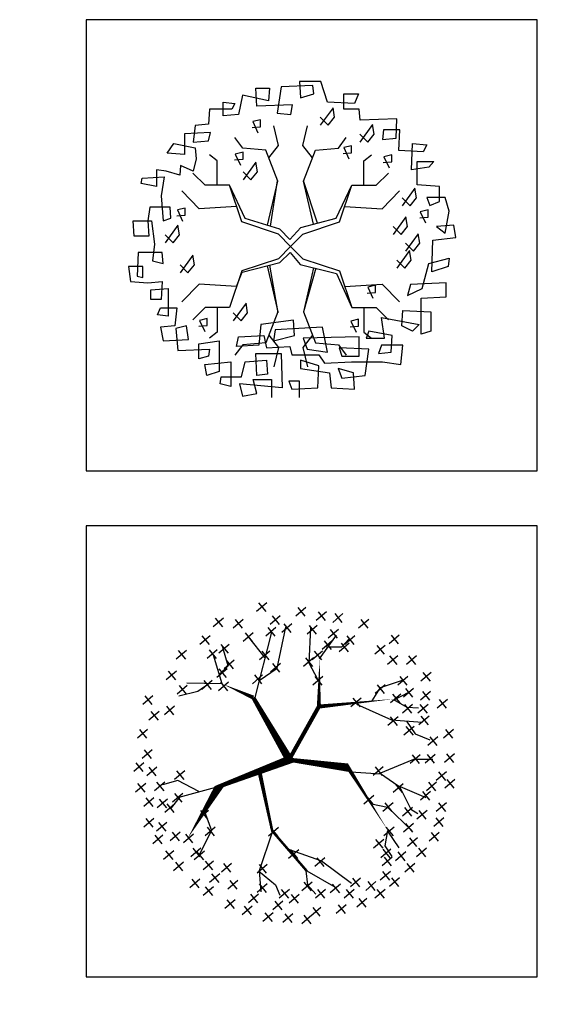
# Model space of a CAD drawing. Units: millimetres. Extents: x -28430 to -25273, y 307508 to 319092.
# Drawn here: x -28430 to -28249, y 317235 to 317573 of the extents above; entities that cross this region are included whole.
import ezdxf

# ---------------------------------------------------------------- set-up
doc = ezdxf.new("R2010")
doc.units = ezdxf.units.MM
for name, color, linetype in [('L-landscape', 7, 'Continuous'), ('L-TRE', 64, 'Continuous'), ('方框', 8, 'Continuous')]:
    doc.layers.add(name, color=color, linetype=linetype)

# ---------------------------------------------------------------- blocks, each defined once
blk = doc.blocks.new('Ptbr001')
at = {"color": 3}
for p, q in [((-0.0729, 0.4809), (-0.1039, 0.4544)), ((-0.0977, 0.4809), (-0.076, 0.4544)), ((0.0467, 0.4668), (0.0158, 0.4402)), ((0.022, 0.4668), (0.0436, 0.4402)), ((0.1092, 0.4533), (0.0782, 0.4268)), ((0.0844, 0.4533), (0.1061, 0.4268)), ((-0.2054, 0.4336), (-0.2363, 0.4071)), ((-0.2302, 0.4336), (-0.2085, 0.4071)), ((-0.1447, 0.4297), (-0.1756, 0.4031)), ((-0.1694, 0.4297), (-0.1478, 0.4031)), ((-0.0317, 0.4415), (-0.0626, 0.4149)), ((-0.0564, 0.4415), (-0.0348, 0.4149)), ((0.1353, 0.4479), (0.157, 0.4213)), ((-0.0446, 0.4054), (-0.0756, 0.3788)), ((-0.0694, 0.4054), (-0.0477, 0.3788)), ((0.0042, 0.4164), (-0.0267, 0.3899)), ((-0.0205, 0.4164), (0.0011, 0.3899)), ((0.0814, 0.4117), (0.0504, 0.3851)), ((0.0566, 0.4117), (0.0783, 0.3851)), ((0.1459, 0.3991), (0.115, 0.3725)), ((0.1212, 0.3991), (0.1428, 0.3725)), ((-0.2461, 0.3802), (-0.2771, 0.3537)), ((-0.2709, 0.3802), (-0.2492, 0.3537)), ((-0.1139, 0.3897), (-0.1448, 0.3631)), ((-0.1386, 0.3897), (-0.117, 0.3631)), ((-0.0774, 0.3127), (-0.1275, 0.3762)), ((0.0885, 0.3096), (0.1401, 0.382)), ((0.127, 0.3645), (0.0961, 0.3379)), ((0.1023, 0.3645), (0.124, 0.3379)), ((-0.3185, 0.3351), (-0.3495, 0.3085)), ((-0.3433, 0.3351), (-0.3216, 0.3085)), ((-0.2241, 0.3377), (-0.2551, 0.3112)), ((-0.2489, 0.3377), (-0.2272, 0.3112)), ((-0.1879, 0.3535), (-0.2188, 0.3269)), ((-0.2127, 0.3535), (-0.191, 0.3269)), ((-0.1905, 0.2883), (-0.2071, 0.3447)), ((-0.0635, 0.333), (-0.0945, 0.3064)), ((-0.0883, 0.333), (-0.0666, 0.3064)), ((0.0971, 0.333), (0.0662, 0.3064)), ((0.0724, 0.333), (0.094, 0.3064)), ((0.1099, 0.3464), (0.1563, 0.3464)), ((-0.2089, 0.2337), (-0.2353, 0.3215)), ((-0.1721, 0.3062), (-0.2031, 0.2797)), ((-0.1969, 0.3062), (-0.1752, 0.2797)), ((0.0704, 0.3125), (0.0394, 0.286)), ((0.0456, 0.3125), (0.0673, 0.286)), ((0.3851, 0.3193), (0.3541, 0.2927)), ((0.3603, 0.3193), (0.382, 0.2927)), ((-0.3489, 0.272), (-0.3798, 0.2454)), ((-0.3736, 0.272), (-0.352, 0.2454)), ((-0.1942, 0.2795), (-0.2251, 0.2529)), ((-0.219, 0.2795), (-0.1973, 0.2529)), ((-0.2171, 0.2634), (-0.1905, 0.2883)), ((-0.0304, 0.2952), (-0.0614, 0.2687)), ((-0.0552, 0.2952), (-0.0335, 0.2687)), ((-0.2398, 0.2433), (-0.2708, 0.2167)), ((-0.2646, 0.2433), (-0.2429, 0.2167)), ((0.2742, 0.2219), (0.3422, 0.2452)), ((0.3585, 0.2559), (0.3275, 0.2293)), ((0.3337, 0.2559), (0.3554, 0.2293)), ((0.4293, 0.268), (0.3983, 0.2415)), ((0.4045, 0.268), (0.4262, 0.2415)), ((-0.3157, 0.2286), (-0.3467, 0.202)), ((-0.3405, 0.2286), (-0.3188, 0.202)), ((-0.2089, 0.2337), (-0.3167, 0.2352)), ((-0.2503, 0.2336), (-0.2835, 0.2103)), ((-0.1895, 0.2385), (-0.2204, 0.212)), ((-0.2142, 0.2385), (-0.1925, 0.212)), ((0.2493, 0.1821), (0.2742, 0.2219)), ((0.2892, 0.2307), (0.2583, 0.2041)), ((0.2645, 0.2307), (0.2861, 0.2041)), ((0.3758, 0.2197), (0.3449, 0.1931)), ((0.3511, 0.2197), (0.3727, 0.1931)), ((-0.4206, 0.1971), (-0.4516, 0.1705)), ((-0.4454, 0.1971), (-0.4237, 0.1705)), ((-0.2835, 0.2103), (-0.3415, 0.1954)), ((0.2152, 0.1898), (0.1843, 0.1632)), ((0.1905, 0.1898), (0.2121, 0.1632)), ((0.3365, 0.2023), (0.3055, 0.1758)), ((0.3117, 0.2023), (0.3334, 0.1758)), ((0.314, 0.1838), (0.3638, 0.2087)), ((0.314, 0.1854), (0.3555, 0.1622)), ((0.4278, 0.2102), (0.3968, 0.1837)), ((0.403, 0.2102), (0.4247, 0.1837)), ((0.4789, 0.1852), (0.448, 0.1587)), ((0.4541, 0.1852), (0.4758, 0.1587)), ((-0.3544, 0.1655), (-0.3853, 0.139)), ((-0.3792, 0.1655), (-0.3575, 0.139)), ((0.2016, 0.1717), (0.3084, 0.1232)), ((0.3727, 0.1709), (0.3417, 0.1443)), ((0.3479, 0.1709), (0.3696, 0.1443)), ((0.3555, 0.1622), (0.3904, 0.1606)), ((0.4199, 0.1709), (0.389, 0.1443)), ((0.3952, 0.1709), (0.4168, 0.1443)), ((-0.402, 0.1488), (-0.433, 0.1223)), ((-0.4268, 0.1488), (-0.4051, 0.1223)), ((0.3286, 0.1331), (0.2976, 0.1065)), ((0.3038, 0.1331), (0.3255, 0.1065)), ((0.3084, 0.1232), (0.4022, 0.1167)), ((0.4231, 0.1347), (0.3921, 0.1081)), ((0.3983, 0.1347), (0.42, 0.1081)), ((-0.4372, 0.0945), (-0.4681, 0.068)), ((-0.4619, 0.0945), (-0.4403, 0.068)), ((0.2829, -0.0196), (0.252, -0.0461)), ((0.2582, -0.0196), (0.2798, -0.0461)), ((0.1837, -0.0356), (0.276, -0.0418)), ((0.2742, -0.0402), (0.3273, -0.0767)), ((-0.2801, -0.0949), (-0.3449, -0.0617)), ((-0.2187, -0.08), (-0.3415, -0.1132)), ((-0.2509, -0.1534), (-0.2818, -0.1799)), ((-0.2756, -0.1534), (-0.254, -0.1799)), ((-0.2635, -0.1563), (-0.242, -0.2144)), ((-0.2304, -0.2038), (-0.2614, -0.2303)), ((-0.2552, -0.2038), (-0.2335, -0.2303)), ((-0.0367, -0.2053), (-0.0677, -0.2319)), ((-0.0615, -0.2053), (-0.0398, -0.2319)), ((-0.2965, -0.2258), (-0.3275, -0.2523)), ((-0.3213, -0.2258), (-0.2996, -0.2523)), ((-0.242, -0.2144), (-0.2801, -0.2907)), ((-0.0561, -0.2194), (-0.0959, -0.3371)), ((-0.003, -0.2724), (0.0949, -0.3073)), ((0.105, -0.2982), (0.074, -0.3248)), ((-0.0714, -0.3187), (-0.1023, -0.3452)), ((-0.0961, -0.3187), (-0.0745, -0.3452)), ((-0.0976, -0.3371), (-0.0461, -0.3803)), ((-0.0959, -0.3371), (-0.0909, -0.4019)), ((0.0501, -0.3371), (0.1381, -0.3886)), ((0.0518, -0.3803), (0.0767, -0.4085)), ((0.1066, -0.3942), (0.0756, -0.4208)), ((0.0926, -0.4496), (0.0617, -0.4762)), ((0.0679, -0.4496), (0.0895, -0.4762))]:
    blk.add_line(p, q, dxfattribs=at)
at = {"color": 60}
for p, q in [((0.1601, 0.4479), (0.1291, 0.4213)), ((0.2389, 0.4297), (0.2079, 0.4031)), ((0.2141, 0.4297), (0.2358, 0.4031)), ((0.1563, 0.3464), (0.1779, 0.3696)), ((0.1963, 0.3802), (0.1654, 0.3537)), ((0.1716, 0.3802), (0.1932, 0.3537)), ((0.3318, 0.3818), (0.3008, 0.3552)), ((0.307, 0.3818), (0.3287, 0.3552)), ((0.179, 0.3582), (0.148, 0.3316)), ((0.1542, 0.3582), (0.1759, 0.3316)), ((0.2885, 0.3508), (0.2576, 0.3243)), ((0.2638, 0.3508), (0.2854, 0.3243)), ((0.3272, 0.3193), (0.2962, 0.2927)), ((0.3024, 0.3193), (0.3241, 0.2927)), ((0.3774, 0.1032), (0.3464, 0.0766)), ((0.3526, 0.1032), (0.3743, 0.0766)), ((0.3538, 0.1191), (0.3804, 0.0809)), ((0.4982, 0.0945), (0.4673, 0.068)), ((0.4735, 0.0945), (0.4951, 0.068)), ((0.3804, 0.0809), (0.4252, 0.0627)), ((0.4498, 0.0717), (0.4189, 0.0451)), ((0.4251, 0.0717), (0.4468, 0.0451)), ((-0.4225, 0.0323), (-0.4535, 0.0058)), ((-0.4473, 0.0323), (-0.4256, 0.0058)), ((0.2704, -0.0406), (0.3763, 0.0035)), ((0.3963, 0.0166), (0.3653, -0.0099)), ((0.3715, 0.0166), (0.3932, -0.0099)), ((0.3763, 0.0035), (0.4346, 0.0035)), ((0.442, 0.0182), (0.411, -0.0084)), ((0.4172, 0.0182), (0.4389, -0.0084)), ((0.501, 0.0196), (0.47, -0.0069)), ((0.4762, 0.0196), (0.4979, -0.0069)), ((-0.4482, -0.008), (-0.4792, -0.0345)), ((-0.473, -0.008), (-0.4513, -0.0345)), ((-0.4083, -0.0212), (-0.4393, -0.0477)), ((-0.4331, -0.0212), (-0.4114, -0.0477)), ((-0.3233, -0.0322), (-0.3543, -0.0587)), ((-0.3481, -0.0322), (-0.3264, -0.0587)), ((0.4762, -0.0356), (0.4452, -0.0621)), ((0.4514, -0.0356), (0.4731, -0.0621)), ((0.5018, -0.0589), (0.4708, -0.0855)), ((0.477, -0.0589), (0.4987, -0.0855)), ((-0.4427, -0.0711), (-0.4736, -0.0976)), ((-0.4674, -0.0711), (-0.4458, -0.0976)), ((-0.3847, -0.0668), (-0.4157, -0.0934)), ((-0.4095, -0.0668), (-0.3878, -0.0934)), ((-0.3449, -0.0617), (-0.3913, -0.075)), ((0.3443, -0.0715), (0.3134, -0.0981)), ((0.3196, -0.0715), (0.3413, -0.0981)), ((0.3273, -0.0767), (0.4136, -0.1132)), ((0.3323, -0.08), (0.3671, -0.1497)), ((0.4458, -0.0671), (0.4148, -0.0937)), ((0.421, -0.0671), (0.4427, -0.0937)), ((-0.4178, -0.1144), (-0.4488, -0.141)), ((-0.4426, -0.1144), (-0.4209, -0.141)), ((-0.3764, -0.1184), (-0.4074, -0.1449)), ((-0.4012, -0.1184), (-0.3795, -0.1449)), ((-0.3382, -0.1115), (-0.3681, -0.1497)), ((-0.3296, -0.1014), (-0.3606, -0.128)), ((-0.3544, -0.1014), (-0.3327, -0.128)), ((0.4278, -0.0951), (0.3968, -0.1217)), ((0.403, -0.0951), (0.4247, -0.1217)), ((-0.3532, -0.1329), (-0.3842, -0.1595)), ((-0.378, -0.1329), (-0.3563, -0.1595)), ((0.4762, -0.1302), (0.4452, -0.1568)), ((0.4514, -0.1302), (0.4731, -0.1568)), ((-0.4178, -0.1775), (-0.4488, -0.2041)), ((-0.4426, -0.1775), (-0.4209, -0.2041)), ((-0.3784, -0.1896), (-0.4094, -0.2161)), ((-0.4032, -0.1896), (-0.3815, -0.2161)), ((-0.3902, -0.2288), (-0.4212, -0.2553)), ((-0.415, -0.2288), (-0.3933, -0.2553)), ((-0.3375, -0.2195), (-0.3684, -0.2461)), ((-0.3622, -0.2195), (-0.3406, -0.2461)), ((-0.3571, -0.2761), (-0.3881, -0.3027)), ((-0.3819, -0.2761), (-0.3602, -0.3027))]:
    blk.add_line(p, q, dxfattribs=at)
at = {"color": 70}
for p, q in [((-0.0855, 0.2606), (-0.1165, 0.234)), ((-0.1103, 0.2606), (-0.0886, 0.234)), ((0.0987, 0.2559), (0.0677, 0.2293)), ((0.0739, 0.2559), (0.0956, 0.2293)), ((0.2546, -0.1077), (0.2236, -0.1343)), ((0.2298, -0.1077), (0.2515, -0.1343)), ((0.2476, -0.1331), (0.2958, -0.143)), ((0.3129, -0.1298), (0.2819, -0.1563)), ((0.2881, -0.1298), (0.3098, -0.1563)), ((0.2958, -0.143), (0.3704, -0.2144)), ((0.3727, -0.1439), (0.3417, -0.1705)), ((0.3479, -0.1439), (0.3696, -0.1705)), ((0.3671, -0.1497), (0.3887, -0.1629)), ((0.4168, -0.1534), (0.3858, -0.1799)), ((0.392, -0.1534), (0.4137, -0.1799)), ((0.4687, -0.1754), (0.4378, -0.202)), ((0.444, -0.1754), (0.4656, -0.202)), ((0.316, -0.2038), (0.285, -0.2303)), ((0.2912, -0.2038), (0.3129, -0.2303)), ((0.3758, -0.1927), (0.3449, -0.2193)), ((0.3511, -0.1927), (0.3727, -0.2193)), ((0.2958, -0.2144), (0.2875, -0.2608)), ((0.2958, -0.216), (0.3306, -0.2675)), ((0.3879, -0.2367), (0.3569, -0.2632)), ((0.3631, -0.2367), (0.3848, -0.2632)), ((0.4541, -0.2209), (0.4231, -0.2475)), ((0.4293, -0.2209), (0.451, -0.2475)), ((0.2845, -0.2415), (0.2535, -0.2681)), ((0.2597, -0.2415), (0.2814, -0.2681)), ((0.2875, -0.2608), (0.309, -0.294)), ((0.4155, -0.2682), (0.3845, -0.2948)), ((0.3907, -0.2682), (0.4124, -0.2948)), ((0.0802, -0.2982), (0.1019, -0.3248)), ((0.3066, -0.2714), (0.2756, -0.298)), ((0.3106, -0.2958), (0.2796, -0.3224)), ((0.2818, -0.2714), (0.3035, -0.298)), ((0.2858, -0.2958), (0.3075, -0.3224)), ((0.352, -0.28), (0.321, -0.3066)), ((0.3272, -0.28), (0.3489, -0.3066)), ((0.0949, -0.3073), (0.1862, -0.3753)), ((0.3796, -0.3155), (0.3486, -0.3421)), ((0.3548, -0.3155), (0.3765, -0.3421)), ((0.2137, -0.3596), (0.1827, -0.3861)), ((0.1889, -0.3596), (0.2106, -0.3861)), ((0.3051, -0.3392), (0.2741, -0.3657)), ((0.2803, -0.3392), (0.302, -0.3657)), ((0.3327, -0.3589), (0.3017, -0.3855)), ((0.3079, -0.3589), (0.3296, -0.3855)), ((0.1522, -0.3785), (0.1213, -0.405)), ((0.1275, -0.3785), (0.1491, -0.405)), ((0.2609, -0.3706), (0.2299, -0.3972)), ((0.2361, -0.3706), (0.2578, -0.3972)), ((0.0818, -0.3942), (0.1035, -0.4208)), ((0.1947, -0.3944), (0.1637, -0.4209)), ((0.1699, -0.3944), (0.1916, -0.4209)), ((0.2885, -0.3944), (0.2576, -0.4209)), ((0.2638, -0.3944), (0.2854, -0.4209)), ((0.1699, -0.4417), (0.1389, -0.4683)), ((0.1451, -0.4417), (0.1668, -0.4683)), ((0.2333, -0.422), (0.2024, -0.4486)), ((0.2086, -0.422), (0.2303, -0.4486))]:
    blk.add_line(p, q, dxfattribs=at)
at = {"color": 80}
for p, q in [((-0.2744, -0.2682), (-0.3053, -0.2948)), ((-0.2991, -0.2682), (-0.2775, -0.2948)), ((-0.2635, -0.2777), (-0.2944, -0.3043)), ((-0.2882, -0.2777), (-0.2666, -0.3043)), ((0.0247, -0.273), (-0.0063, -0.2996)), ((-0.0001, -0.273), (0.0216, -0.2996)), ((-0.3268, -0.3116), (-0.3578, -0.3381)), ((-0.3516, -0.3116), (-0.3299, -0.3381)), ((-0.2357, -0.3076), (-0.2667, -0.3342)), ((-0.2605, -0.3076), (-0.2388, -0.3342)), ((-0.1805, -0.3155), (-0.2115, -0.3421)), ((-0.2053, -0.3155), (-0.1836, -0.3421)), ((-0.2164, -0.3471), (-0.2474, -0.3736)), ((-0.2412, -0.3471), (-0.2195, -0.3736)), ((0.0468, -0.3371), (0.0518, -0.3803)), ((-0.2771, -0.3629), (-0.3081, -0.3894)), ((-0.3019, -0.3629), (-0.2802, -0.3894)), ((-0.2357, -0.3865), (-0.2667, -0.4131)), ((-0.2605, -0.3865), (-0.2388, -0.4131)), ((-0.1612, -0.3668), (-0.1922, -0.3933)), ((-0.186, -0.3668), (-0.1643, -0.3933)), ((-0.0714, -0.3769), (-0.1023, -0.4035)), ((-0.0961, -0.3769), (-0.0745, -0.4035)), ((-0.0461, -0.3803), (-0.0329, -0.4118)), ((0.0656, -0.3722), (0.0347, -0.3987)), ((0.0409, -0.3722), (0.0625, -0.3987)), ((-0.0981, -0.4084), (-0.1291, -0.4349)), ((-0.1229, -0.4084), (-0.1012, -0.4349)), ((-0.0036, -0.3942), (-0.0346, -0.4208)), ((-0.0284, -0.3942), (-0.0067, -0.4208)), ((0.0264, -0.4102), (-0.0046, -0.4367)), ((0.0016, -0.4102), (0.0233, -0.4367)), ((-0.1695, -0.4259), (-0.2005, -0.4525)), ((-0.1943, -0.4259), (-0.1726, -0.4525)), ((-0.1171, -0.4457), (-0.148, -0.4722)), ((-0.1419, -0.4457), (-0.1202, -0.4722)), ((-0.0233, -0.4299), (-0.0542, -0.4564)), ((-0.048, -0.4299), (-0.0264, -0.4564)), ((-0.0536, -0.4654), (-0.0846, -0.4919)), ((-0.0784, -0.4654), (-0.0567, -0.4919)), ((0.0071, -0.4693), (-0.0239, -0.4959)), ((-0.0177, -0.4693), (0.004, -0.4959)), ((0.065, -0.4733), (0.0341, -0.4998)), ((0.0403, -0.4733), (0.0619, -0.4998))]:
    blk.add_line(p, q, dxfattribs=at)
at = {"color": 3}
for points in [[(-0.1091, 0.1879), (-0.0573, 0.3917)], [(-0.0959, 0.2435), (-0.0412, 0.2817), (-0.0146, 0.4061)], [(0.0833, 0.2468), (0.0568, 0.2966), (0.0617, 0.4044)]]:
    blk.add_lwpolyline(points, dxfattribs=at)
for points in [[(0.0864, 0.1641, 0.0125, 0, 0), (0.0885, 0.3096, 0, 0, 0)], [(-0.114, 0.1915, 0.0125, 0, 0), (-0.2089, 0.2337, 0, 0, 0)], [(-0.0001, -0.0046, 0.025, 0.0125, 0), (-0.114, 0.1915, 0.025, 0.0125, 0)], [(0.0864, 0.1641, 0.0125, 0, 0), (0.3163, 0.1873, 0.0125, 0, 0)], [(0.2987, -0.2165, 0, 0.0125, 0), (0.1757, -0.0224, 0.025, 0.0125, 0), (-0.0043, 0.0017, 0.025, 0.0125, 0), (-0.2187, -0.08, 0.025, 0, 0), (-0.315, -0.2393, 0, 0, 0)], [(-0.0955, -0.033, 0.0125, 0.0075, 0), (-0.0561, -0.216, 0.0075, 0.0075, 0), (0.0501, -0.3388, 0.0125, 0.0075, 0)]]:
    blk.add_lwpolyline(points, format="xyseb", dxfattribs=at)
at = {"color": 3, "const_width": 0.0125}
blk.add_lwpolyline([(-0.0022, 0.006), (0.0864, 0.1641)], dxfattribs=at)
blk = doc.blocks.new('Ptbr017')
at = {"color": 90}
for p, q in [((-0.1058, 0.483), (-0.0645, 0.483)), ((-0.1028, 0.4282), (-0.1058, 0.483)), ((-0.0645, 0.483), (-0.0674, 0.4451)), ((-0.0291, 0.4872), (-0.0409, 0.4071)), ((0.0683, 0.4915), (-0.0291, 0.4872)), ((0.027, 0.5041), (0.03, 0.4535)), ((0.0919, 0.5041), (0.027, 0.5041)), ((0.03, 0.4535), (0.0713, 0.4661)), ((-0.2061, 0.3987), (-0.2061, 0.4408)), ((0.0063, 0.4324), (-0.1028, 0.4282)), ((0.0004, 0.4029), (0.0063, 0.4324)), ((-0.2474, 0.4198), (-0.2504, 0.3734)), ((-0.0409, 0.4071), (0.0004, 0.4029)), ((-0.2917, 0.3692), (-0.2976, 0.3186)), ((-0.2504, 0.3734), (-0.2917, 0.3692)), ((-0.2445, 0.3481), (-0.3242, 0.3439)), ((-0.3242, 0.3439), (-0.3242, 0.2806)), ((-0.2504, 0.3228), (-0.2445, 0.3481)), ((-0.3773, 0.2848), (-0.3566, 0.3143)), ((-0.3566, 0.3143), (-0.2917, 0.3017)), ((-0.2976, 0.3186), (-0.2504, 0.3228)), ((-0.2241, 0.2614), (-0.2474, 0.2798))]:
    blk.add_line(p, q, dxfattribs=at)
at = {"color": 3}
for p, q in [((0.0713, 0.4661), (0.0683, 0.4915)), ((0.1126, 0.4408), (0.0919, 0.5041)), ((-0.0918, 0.3653), (-0.0918, 0.3872)), ((-0.2917, 0.3017), (-0.2888, 0.2679)), ((-0.3242, 0.2806), (-0.3773, 0.2848)), ((-0.1453, 0.288), (-0.1691, 0.282)), ((-0.1691, 0.282), (-0.1533, 0.2483)), ((-0.1453, 0.2662), (-0.1453, 0.288)), ((-0.336, 0.2469), (-0.3389, 0.2173)), ((-0.2976, 0.23), (-0.336, 0.2469)), ((-0.2888, 0.2679), (-0.2976, 0.23)), ((-0.1711, 0.2642), (-0.1453, 0.2662)), ((-0.1065, 0.257), (-0.1453, 0.2036)), ((-0.1016, 0.2278), (-0.1065, 0.257)), ((-0.454, 0.2089), (-0.3861, 0.2131)), ((-0.3802, 0.23), (-0.4098, 0.2342)), ((-0.4098, 0.2342), (-0.4098, 0.1836)), ((-0.3861, 0.2131), (-0.395, 0.1541)), ((-0.3389, 0.2173), (-0.3802, 0.23)), ((-0.1453, 0.2278), (-0.121, 0.2036)), ((-0.121, 0.2036), (-0.1016, 0.2278)), ((-0.457, 0.192), (-0.454, 0.2089)), ((-0.4098, 0.1836), (-0.457, 0.192)), ((0.4549, 0.1836), (0.387, 0.1878)), ((0.4549, 0.1372), (0.4549, 0.1836)), ((0.3797, 0.1776), (0.3409, 0.1242)), ((0.3845, 0.1485), (0.3797, 0.1776)), ((0.3409, 0.1485), (0.3651, 0.1242)), ((0.3651, 0.1242), (0.3845, 0.1485)), ((0.4165, 0.1499), (0.4254, 0.1246)), ((0.4726, 0.1499), (0.4165, 0.1499)), ((0.4254, 0.1246), (0.4549, 0.1372)), ((0.4844, 0.1077), (0.4726, 0.1499)), ((0.3568, 0.0612), (0.3519, 0.0903)), ((0.4202, 0.1114), (0.3964, 0.1055)), ((0.4202, 0.0896), (0.4202, 0.1114)), ((0.3374, 0.037), (0.3568, 0.0612)), ((0.3944, 0.0876), (0.4202, 0.0896)), ((0.3896, 0.0388), (0.3508, -0.0146)), ((0.3945, 0.0097), (0.3896, 0.0388)), ((-0.4157, 0.0065), (-0.4216, -0.0441)), ((0.3508, 0.0097), (0.3751, -0.0146)), ((0.3751, -0.0146), (0.3945, 0.0097)), ((-0.4658, -0.0188), (-0.4688, -0.0905)), ((-0.392, -0.0188), (-0.4658, -0.0188)), ((-0.3891, -0.0525), (-0.392, -0.0188)), ((-0.2989, -0.0267), (-0.3378, -0.0801)), ((-0.2941, -0.0558), (-0.2989, -0.0267)), ((-0.4216, -0.0441), (-0.3891, -0.0525)), ((-0.3378, -0.0558), (-0.3135, -0.0801)), ((-0.3135, -0.0801), (-0.2941, -0.0558)), ((-0.4953, -0.061), (-0.4894, -0.1074)), ((-0.4511, -0.061), (-0.4953, -0.061)), ((-0.4511, -0.0947), (-0.4511, -0.061)), ((-0.4894, -0.1074), (-0.4363, -0.1116)), ((-0.4688, -0.0905), (-0.4511, -0.0947)), ((-0.4363, -0.1116), (-0.392, -0.1074)), ((-0.392, -0.1074), (-0.395, -0.1622)), ((0.2595, -0.1186), (0.2357, -0.1246)), ((0.2595, -0.1405), (0.2595, -0.1186)), ((-0.4275, -0.1327), (-0.3743, -0.1285)), ((-0.4275, -0.1622), (-0.4275, -0.1327)), ((-0.3743, -0.1285), (-0.3743, -0.2128)), ((0.2337, -0.1425), (0.2595, -0.1405)), ((0.2357, -0.1246), (0.2515, -0.1583)), ((-0.395, -0.1622), (-0.4275, -0.1622)), ((-0.1362, -0.1735), (-0.1751, -0.2268)), ((-0.1314, -0.2026), (-0.1362, -0.1735)), ((-0.4068, -0.2086), (-0.3979, -0.1875)), ((-0.3743, -0.2128), (-0.4068, -0.2086)), ((-0.3979, -0.1875), (-0.3478, -0.1875)), ((-0.3478, -0.1875), (-0.3537, -0.2423)), ((-0.1751, -0.2026), (-0.1508, -0.2268)), ((-0.1508, -0.2268), (-0.1314, -0.2026)), ((-0.3537, -0.2423), (-0.3979, -0.2465)), ((-0.3183, -0.2423), (-0.3507, -0.2507)), ((-0.0669, -0.2706), (-0.037, -0.3084)), ((-0.0468, -0.255), (-0.0527, -0.2887)), ((0.0978, -0.2465), (-0.0468, -0.255)), ((0.0669, -0.2706), (0.037, -0.3084)), ((0.1126, -0.3224), (0.0978, -0.2465)), ((0.1821, -0.2456), (0.2079, -0.2436)), ((-0.0822, -0.2718), (-0.0733, -0.3098)), ((-0.0527, -0.2887), (0.0122, -0.2718)), ((0.21, -0.276), (0.0388, -0.2803)), ((0.0388, -0.2803), (0.0506, -0.314)), ((0.076, -0.294), (0.1459, -0.3002)), ((0.1459, -0.3002), (0.1702, -0.3324)), ((0.21, -0.3351), (0.21, -0.276)), ((-0.0733, -0.3098), (-0.0025, -0.3056)), ((-0.0025, -0.3056), (0.0034, -0.3309)), ((0.037, -0.3084), (0.0514, -0.3681)), ((0.0506, -0.314), (0.1126, -0.3224)), ((0.148, -0.3098), (0.1568, -0.3351)), ((0.0034, -0.3309), (0.086, -0.3309)), ((0.086, -0.3646), (0.03, -0.3477)), ((0.03, -0.3477), (0.03, -0.373)), ((0.086, -0.3309), (0.1037, -0.3562)), ((0.1037, -0.3562), (0.1864, -0.352)), ((0.1568, -0.3351), (0.21, -0.3351)), ((0.03, -0.373), (0.1185, -0.3857))]:
    blk.add_line(p, q, dxfattribs=at)
at = {"color": 72}
for p, q in [((-0.1471, 0.4619), (-0.1589, 0.4029)), ((-0.0674, 0.4451), (-0.1471, 0.4619)), ((-0.2061, 0.4408), (-0.1707, 0.4366)), ((-0.1707, 0.4366), (-0.1796, 0.4198)), ((-0.1796, 0.4198), (-0.2474, 0.4198)), ((-0.1589, 0.4029), (-0.2061, 0.3987)), ((-0.1176, 0.3634), (-0.0918, 0.3653)), ((-0.0918, 0.3872), (-0.1156, 0.3812)), ((-0.1156, 0.3812), (-0.0997, 0.3475)), ((-0.1459, 0.3002), (-0.1702, 0.3324)), ((-0.395, 0.1541), (-0.3891, 0.0782)), ((-0.4304, 0.1204), (-0.4363, 0.0782)), ((-0.3684, 0.1204), (-0.4304, 0.1204)), ((-0.3655, 0.0866), (-0.3684, 0.1204)), ((-0.3477, 0.0936), (-0.3219, 0.0956)), ((-0.3219, 0.1174), (-0.3457, 0.1114)), ((-0.3457, 0.1114), (-0.3299, 0.0777)), ((-0.3219, 0.0956), (-0.3219, 0.1174)), ((0.3519, 0.0903), (0.3131, 0.037)), ((0.3964, 0.1055), (0.4123, 0.0718)), ((0.4726, 0.0402), (0.4844, 0.1077)), ((-0.4806, 0.0782), (-0.4245, 0.0782)), ((-0.4776, 0.0318), (-0.4806, 0.0782)), ((-0.4363, 0.0782), (-0.4334, 0.0318)), ((-0.4245, 0.0782), (-0.4157, 0.0065)), ((-0.3891, 0.0782), (-0.3655, 0.0866)), ((-0.3446, 0.0646), (-0.3834, 0.0112)), ((-0.3397, 0.0354), (-0.3446, 0.0646)), ((0.3131, 0.0612), (0.3374, 0.037)), ((0.4992, 0.0655), (0.446, 0.0613)), ((0.446, 0.0613), (0.4726, 0.0402)), ((0.5051, 0.0276), (0.4992, 0.0655)), ((-0.4334, 0.0318), (-0.4776, 0.0318)), ((-0.3834, 0.0354), (-0.3591, 0.0112)), ((-0.3591, 0.0112), (-0.3397, 0.0354)), ((0.4313, -0.0778), (0.4342, 0.0191)), ((0.4342, 0.0191), (0.5051, 0.0276)), ((0.3638, -0.0128), (0.325, -0.0662)), ((0.3687, -0.0419), (0.3638, -0.0128)), ((0.325, -0.0419), (0.3493, -0.0662)), ((0.3493, -0.0662), (0.3687, -0.0419)), ((0.4018, -0.1285), (0.4224, -0.0525)), ((0.4224, -0.0525), (0.4844, -0.0357)), ((0.4844, -0.0357), (0.4815, -0.061)), ((0.4815, -0.061), (0.4313, -0.0778)), ((0.0034, -0.4363), (0.0831, -0.4321))]:
    blk.add_line(p, q, dxfattribs=at)
at = {"color": 100}
for p, q in [((0.1628, 0.4661), (0.207, 0.4661)), ((0.1628, 0.4198), (0.1628, 0.4661)), ((0.207, 0.4661), (0.1952, 0.4366)), ((0.1297, 0.4236), (0.0908, 0.3702)), ((0.1952, 0.4366), (0.1126, 0.4408)), ((0.1345, 0.3945), (0.1297, 0.4236)), ((0.0908, 0.3945), (0.1151, 0.3702)), ((0.1151, 0.3702), (0.1345, 0.3945)), ((0.21, 0.4198), (0.1628, 0.4198)), ((0.2129, 0.386), (0.21, 0.4198)), ((0.2507, 0.372), (0.2119, 0.3186)), ((0.3251, 0.3902), (0.2129, 0.386)), ((0.2556, 0.3429), (0.2507, 0.372)), ((0.3221, 0.3312), (0.3251, 0.3902)), ((0.1459, 0.3002), (0.1702, 0.3324)), ((0.2119, 0.3429), (0.2362, 0.3186)), ((0.2362, 0.3186), (0.2556, 0.3429)), ((0.2837, 0.3565), (0.2808, 0.327)), ((0.2808, 0.327), (0.3221, 0.3312)), ((0.3339, 0.3565), (0.2837, 0.3565)), ((0.331, 0.2933), (0.3339, 0.3565)), ((0.186, 0.3078), (0.1622, 0.3019)), ((0.1622, 0.3019), (0.1781, 0.2681)), ((0.186, 0.286), (0.186, 0.3078)), ((0.3693, 0.2342), (0.3723, 0.3143)), ((0.3723, 0.3143), (0.4165, 0.3101)), ((0.4165, 0.3101), (0.4047, 0.289)), ((0.076, 0.294), (0.1459, 0.3002)), ((0.1602, 0.284), (0.186, 0.286)), ((0.2241, 0.2614), (0.2474, 0.2798)), ((0.3091, 0.28), (0.2853, 0.2741)), ((0.2853, 0.2741), (0.3011, 0.2404)), ((0.3091, 0.2582), (0.3091, 0.28)), ((0.4047, 0.289), (0.331, 0.2933)), ((0.2241, 0.1867), (0.2241, 0.2614)), ((0.2833, 0.2562), (0.3091, 0.2582)), ((0.4224, 0.2426), (0.3693, 0.2342)), ((0.387, 0.2595), (0.4372, 0.2595)), ((0.387, 0.1878), (0.387, 0.2595)), ((0.4372, 0.2595), (0.4224, 0.2426)), ((0.2614, 0.1867), (0.2988, 0.2241)), ((0.1867, 0.1867), (0.2614, 0.1867))]:
    blk.add_line(p, q, dxfattribs=at)
at = {"color": 40}
for p, q in [((-0.037, 0.3084), (-0.0514, 0.3681)), ((0.037, 0.3084), (0.0514, 0.3681)), ((-0.0669, 0.2706), (-0.037, 0.3084)), ((0.0669, 0.2706), (0.037, 0.3084)), ((-0.076, 0.294), (-0.1459, 0.3002)), ((-0.039, 0.1994), (-0.076, 0.294)), ((0.039, 0.1994), (0.076, 0.294)), ((-0.2241, 0.1867), (-0.2241, 0.2614)), ((-0.2614, 0.1867), (-0.2988, 0.2241)), ((-0.2794, 0.1151), (-0.3327, 0.1696)), ((0.2794, 0.1151), (0.3327, 0.1696)), ((0.1653, 0.1224), (0.2794, 0.1151)), ((0.1494, -0.0747), (0.1867, -0.1867)), ((-0.2794, -0.1151), (-0.3327, -0.1696)), ((0.1653, -0.1224), (0.2794, -0.1151)), ((0.2794, -0.1151), (0.3327, -0.1696)), ((-0.2614, -0.1867), (-0.2988, -0.2241)), ((-0.1867, -0.1867), (-0.2614, -0.1867)), ((-0.2241, -0.1867), (-0.2241, -0.2614)), ((-0.039, -0.1994), (-0.076, -0.294)), ((0.039, -0.1994), (0.076, -0.294)), ((0.1867, -0.1867), (0.2614, -0.1867)), ((0.2241, -0.1867), (0.2241, -0.2614)), ((0.2614, -0.1867), (0.2988, -0.2241)), ((0.2079, -0.2218), (0.1841, -0.2277)), ((0.1841, -0.2277), (0.1999, -0.2615)), ((0.2079, -0.2436), (0.2079, -0.2218))]:
    blk.add_line(p, q, dxfattribs=at)
at = {"color": 52}
for p, q in [((-0.1867, 0.1867), (-0.2614, 0.1867)), ((0.1404, -0.0823), (0.1867, -0.1867))]:
    blk.add_line(p, q, dxfattribs=at)
at = {"color": 42}
for p, q in [((-0.1386, 0.0855), (-0.1867, 0.1867)), ((-0.1494, 0.0747), (-0.1867, 0.1867)), ((-0.0704, 0.0647), (-0.039, 0.1994)), ((-0.0611, 0.0619), (-0.0397, 0.2008)), ((0.0696, 0.0682), (0.039, 0.1994)), ((0.0818, 0.0714), (0.0396, 0.2008)), ((0.1394, 0.0865), (0.1867, 0.1867)), ((0.1494, 0.0747), (0.1867, 0.1867)), ((-0.1653, 0.1224), (-0.2794, 0.1151)), ((-0.0373, 0.0373), (-0.1494, 0.0747)), ((-0.0325, 0.0531), (-0.1386, 0.0855)), ((0.0312, 0.0582), (0.1394, 0.0865)), ((0.0373, 0.0373), (0.1494, 0.0747)), ((0, 0), (-0.0373, 0.0373)), ((-0.0021, 0.0208), (-0.0325, 0.0531)), ((-0.0021, 0.0208), (0.0312, 0.0582)), ((0, 0), (0.0373, 0.0373)), ((0, 0), (-0.0373, -0.0373)), ((0, 0), (0.0373, -0.0373)), ((-0.0325, -0.0489), (-0.0011, -0.0186)), ((-0.0011, -0.0186), (0.0292, -0.055)), ((-0.0373, -0.0373), (-0.1494, -0.0747)), ((-0.1477, -0.0782), (-0.0325, -0.0489)), ((-0.0717, -0.0589), (-0.039, -0.1994)), ((-0.0644, -0.057), (-0.0387, -0.2029)), ((0.0292, -0.055), (0.1404, -0.0823)), ((0.0373, -0.0373), (0.1494, -0.0747)), ((-0.1494, -0.0747), (-0.1867, -0.1867)), ((-0.1653, -0.1224), (-0.1477, -0.0782)), ((0.0703, -0.0651), (0.039, -0.1994)), ((0.0772, -0.0668), (0.0396, -0.1998)), ((-0.1653, -0.1224), (-0.2794, -0.1151))]:
    blk.add_line(p, q, dxfattribs=at)
at = {"color": 60}
for p, q in [((0.3664, -0.1158), (0.3575, -0.1495)), ((0.4756, -0.1116), (0.3664, -0.1158)), ((0.4756, -0.1538), (0.4756, -0.1116)), ((0.3575, -0.1495), (0.4018, -0.1285)), ((0.3988, -0.158), (0.4756, -0.1538)), ((0.3988, -0.2676), (0.3988, -0.158)), ((0.3398, -0.2423), (0.3428, -0.1959)), ((0.3428, -0.1959), (0.4283, -0.2001)), ((0.4283, -0.2001), (0.4283, -0.2592)), ((0.2778, -0.217), (0.3929, -0.2381)), ((0.2867, -0.2803), (0.2778, -0.217)), ((0.3929, -0.2381), (0.3723, -0.2592)), ((0.2241, -0.2614), (0.2474, -0.2798)), ((0.2395, -0.2592), (0.2306, -0.2803)), ((0.3103, -0.2718), (0.2395, -0.2592)), ((0.3723, -0.2592), (0.3398, -0.2423)), ((0.4283, -0.2592), (0.3988, -0.2676)), ((0.2306, -0.2803), (0.2867, -0.2803)), ((0.3074, -0.3224), (0.3103, -0.2718)), ((0.2395, -0.314), (0.148, -0.3098)), ((0.2277, -0.3941), (0.2395, -0.314)), ((0.2778, -0.3013), (0.269, -0.3267)), ((0.269, -0.3267), (0.3074, -0.3224)), ((0.3428, -0.3013), (0.2778, -0.3013)), ((0.3369, -0.3604), (0.3428, -0.3013)), ((0.1864, -0.352), (0.2808, -0.352)), ((0.2808, -0.352), (0.3369, -0.3604)), ((0.0831, -0.4321), (0.086, -0.3646)), ((0.1185, -0.3857), (0.1244, -0.4321)), ((0.145, -0.373), (0.1568, -0.4026)), ((0.1923, -0.3857), (0.145, -0.373)), ((0.1952, -0.4363), (0.1923, -0.3857)), ((0.1568, -0.4026), (0.2277, -0.3941)), ((0.1244, -0.4321), (0.1952, -0.4363))]:
    blk.add_line(p, q, dxfattribs=at)
at = {"color": 70}
for p, q in [((-0.2545, -0.2198), (-0.2783, -0.2258)), ((-0.2783, -0.2258), (-0.2624, -0.2595)), ((-0.2545, -0.2416), (-0.2545, -0.2198)), ((-0.091, -0.2381), (-0.0969, -0.3013)), ((0.0093, -0.2254), (-0.091, -0.2381)), ((0.0122, -0.2718), (0.0093, -0.2254)), ((-0.3979, -0.2465), (-0.3891, -0.2887)), ((-0.3507, -0.2507), (-0.3448, -0.3182)), ((-0.3124, -0.2845), (-0.3183, -0.2423)), ((-0.2803, -0.2436), (-0.2545, -0.2416)), ((-0.2241, -0.2614), (-0.2474, -0.2798)), ((-0.3891, -0.2887), (-0.3124, -0.2845)), ((-0.2799, -0.2971), (-0.2179, -0.2887)), ((-0.2799, -0.3435), (-0.2799, -0.2971)), ((-0.2179, -0.2887), (-0.2179, -0.3815)), ((-0.1459, -0.3002), (-0.1702, -0.3324)), ((-0.1648, -0.3056), (-0.1589, -0.276)), ((-0.1589, -0.276), (-0.0822, -0.2718)), ((-0.076, -0.294), (-0.1459, -0.3002)), ((-0.3448, -0.3182), (-0.2474, -0.314)), ((-0.2474, -0.314), (-0.2504, -0.3351)), ((-0.0969, -0.3013), (-0.1648, -0.3056)), ((-0.1058, -0.3267), (-0.0291, -0.3267)), ((-0.1028, -0.3941), (-0.1058, -0.3267)), ((-0.037, -0.3084), (-0.0514, -0.3681)), ((-0.0291, -0.3267), (-0.0261, -0.4321)), ((-0.2504, -0.3351), (-0.2799, -0.3435)), ((-0.2622, -0.3604), (-0.1825, -0.352)), ((-0.2563, -0.3941), (-0.2622, -0.3604)), ((-0.1825, -0.352), (-0.1825, -0.4279)), ((-0.1501, -0.3983), (-0.1383, -0.352)), ((-0.1383, -0.352), (-0.0733, -0.3477)), ((-0.0733, -0.3477), (-0.0704, -0.3899)), ((-0.2179, -0.3815), (-0.2563, -0.3941)), ((-0.0704, -0.3899), (-0.1028, -0.3941)), ((-0.215, -0.4194), (-0.212, -0.3983)), ((-0.1825, -0.4279), (-0.215, -0.4194)), ((-0.212, -0.3983), (-0.1501, -0.3983)), ((-0.0261, -0.4321), (-0.156, -0.4194)), ((-0.156, -0.4194), (-0.1471, -0.4574)), ((-0.1146, -0.4068), (-0.0586, -0.4068)), ((-0.1028, -0.4489), (-0.1146, -0.4068)), ((-0.0586, -0.4068), (-0.0586, -0.4616)), ((-0.0055, -0.411), (0.0034, -0.4363)), ((0.027, -0.411), (-0.0055, -0.411)), ((0.027, -0.4616), (0.027, -0.411)), ((-0.1471, -0.4574), (-0.1028, -0.4489))]:
    blk.add_line(p, q, dxfattribs=at)
blk = doc.blocks.new('ARTS12')
at = {"color": 96}
blk.add_lwpolyline([(-0.4538, -0.1885), (-0.1461, -0.0929), (-0.2501, -0.1926), (-0.1211, -0.1345), (-0.1835, -0.3588), (-0.1045, -0.2051), (-0.1918, -0.4668), (-0.0463, -0.1885), (-0.0213, -0.4793), (-0.0171, -0.3712), (-0.0005, -0.4543), (0.0037, -0.1802), (0.1367, -0.4253), (0.1201, -0.3588), (0.17, -0.4253), (0.091, -0.2757), (0.0245, -0.1137), (0.0785, -0.176), (0.1575, -0.2632), (0.1367, -0.2176), (0.195, -0.284), (0.0868, -0.1012), (0.2574, -0.1885), (0.1617, -0.1137), (0.432, -0.23), (0.4113, -0.2092), (0.1284, -0.0514), (0.4944, -0.0555), (0.1409, -0.0057), (0.3946, 0.1148), (0.1201, 0.0317), (0.3322, 0.2685), (0.0785, 0.0732), (0.2033, 0.3931), (0.0619, 0.094), (0.17, 0.3765), (0.0411, 0.1272), (0.0744, 0.2726), (0.0494, 0.2269), (0.0452, 0.4139), (0.0286, 0.2768), (0.0286, 0.418), (-0.0005, 0.1605), (-0.1253, 0.4637), (-0.1128, 0.3765), (-0.013, 0.0525), (-0.1461, 0.2477), (-0.0546, 0.0483), (-0.3291, 0.2934), (-0.1586, 0.1148), (-0.4331, 0.2435), (-0.1627, 0.0442), (-0.4206, 0.0317), (-0.067, -0.0099), (-0.4622, -0.0348), (-0.2542, -0.0223), (-0.4247, -0.1095), (-0.117, -0.0265), (-0.4497, -0.1885)], dxfattribs=at)
blk = doc.blocks.new('bsm_shrub_p027')
for rotation in [317.1577582952973, 302.2839472352302, 286.8400015966104]:
    blk.add_blockref('ARTS12', (0, 0), dxfattribs=dict(rotation=rotation))

msp = doc.modelspace()

# ---------------------------------------------------------------- linework, layer by layer
at = {"layer": '方框'}
for points in [[(-28407.48, 317418.14), (-28252.48, 317418.14), (-28252.48, 317573.14), (-28407.48, 317573.14)], [(-28407.48, 317418.14), (-28252.48, 317418.14), (-28252.48, 317573.14), (-28407.48, 317573.14)], [(-28407.48, 317244.27), (-28252.48, 317244.27), (-28252.48, 317399.27), (-28407.48, 317399.27)], [(-28407.48, 317244.27), (-28252.48, 317244.27), (-28252.48, 317399.27), (-28407.48, 317399.27)]]:
    msp.add_lwpolyline(points, close=True, dxfattribs=at)

# ---------------------------------------------------------------- block references
at = {"layer": 'L-landscape', "xscale": 150, "yscale": 150, "zscale": 150}
msp.add_blockref('bsm_shrub_p027', (-28330.59, 317154.61), dxfattribs=at)
at = {"layer": 'L-TRE', "xscale": 112.5, "yscale": 112.5, "zscale": 112.5}
for name, p in [('Ptbr017', (-28337.19, 317495.23)), ('Ptbr001', (-28337.19, 317318.68))]:
    msp.add_blockref(name, p, dxfattribs=at)

doc.saveas('drawing.dxf')
